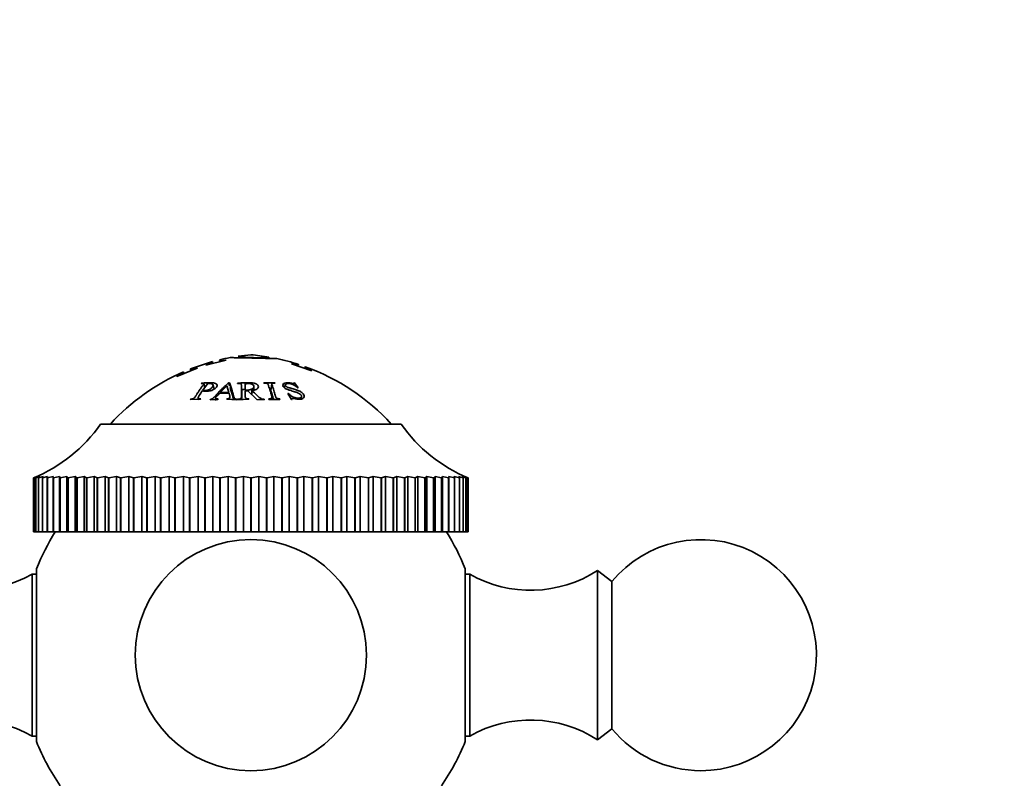
# Model space of a CAD drawing. Units: millimetres. Extents: x 0 to 1556, y 0 to 2013.
# Drawn here: x 740 to 804, y 1320 to 1369 of the extents above; entities that cross this region are included whole.
import ezdxf
from ezdxf import colors
from ezdxf.entities.mleader import LeaderData, LeaderLine
from ezdxf.math import Vec2, Vec3

# ---------------------------------------------------------------- set-up
doc = ezdxf.new("R2010")
doc.units = ezdxf.units.MM
doc.layers.add('DV1_Défaut', color=7, linetype='Continuous')
doc.layers.add('Défaut', color=7, linetype='Continuous')

# ---------------------------------------------------------------- blocks, each defined once
blk = doc.blocks.new('_DOT')
at = {"color": 0}
blk.add_line((0, 0), (-1, 0), dxfattribs=at)
at = {"color": 0, "const_width": 0.333}
blk.add_lwpolyline([(-0.1665, 0, 1), (0.1665, 0, 1)], format="xyb", close=True, dxfattribs=at)
blk = doc.blocks.new('SE')
at = {"layer": 'DV1_Défaut', "color": 7, "linetype": 'Continuous', "lineweight": 35}
for p, q in [((751.397, 1346.417), (752.833, 1346.896)), ((752.393, 1346.659), (753.717, 1346.984)), ((753.717, 1346.984), (753.717, 1346.996)), ((756.477, 1347.119), (756.489, 1347.19)), ((750.514, 1345.93), (751.838, 1346.478)), ((751.838, 1346.478), (751.838, 1346.489)), ((752.393, 1346.671), (752.393, 1346.659)), ((757.96, 1346.754), (757.96, 1346.742)), ((757.96, 1346.742), (759.284, 1346.296)), ((759.284, 1346.296), (759.284, 1346.307)), ((750.514, 1345.941), (750.514, 1345.93)), ((752.118, 1345.507), (752.097, 1345.481)), ((752.199, 1345.041), (752.501, 1345.458)), ((752.334, 1345.227), (752.262, 1345.463)), ((752.932, 1345.102), (752.863, 1345.382)), ((753.333, 1344.894), (753.77, 1345.314)), ((753.892, 1344.898), (753.333, 1344.894)), ((753.77, 1345.314), (753.892, 1344.898)), ((753.93, 1345.312), (753.9, 1345.528)), ((753.944, 1345.528), (753.9, 1345.528)), ((754.004, 1345.095), (753.961, 1345.095)), ((754.004, 1345.095), (753.987, 1345.22)), ((754.462, 1345.491), (754.462, 1345.466)), ((754.734, 1344.903), (754.708, 1345.329)), ((754.952, 1345.039), (754.952, 1345.456)), ((754.952, 1344.989), (755.131, 1344.994)), ((755.131, 1344.994), (755.715, 1344.446)), ((755.379, 1344.761), (755.381, 1345.016)), ((755.51, 1345.041), (755.515, 1345.267)), ((756.878, 1345.521), (756.158, 1345.521)), ((756.158, 1345.521), (756.167, 1345.496)), ((756.68, 1345.447), (756.622, 1345.017)), ((756.887, 1345.496), (756.878, 1345.521)), ((757.555, 1345.393), (757.51, 1345.191)), ((758.155, 1345.519), (758.113, 1345.52)), ((758.379, 1345.197), (758.155, 1345.519)), ((758.338, 1345.199), (758.379, 1345.197)), ((751.411, 1344.465), (751.391, 1344.431)), ((751.391, 1344.431), (752.047, 1344.453)), ((751.904, 1344.525), (751.944, 1344.414)), ((752.047, 1344.453), (752.067, 1344.487)), ((752.668, 1344.411), (753.185, 1344.447)), ((752.679, 1344.445), (752.668, 1344.411)), ((753.03, 1344.532), (753.066, 1344.382)), ((753.185, 1344.447), (753.196, 1344.48)), ((753.274, 1344.833), (753.908, 1344.838)), ((753.771, 1344.484), (753.761, 1344.451)), ((753.761, 1344.451), (754.406, 1344.411)), ((754.406, 1344.411), (754.417, 1344.445)), ((754.462, 1344.415), (755.198, 1344.453)), ((754.462, 1344.449), (754.462, 1344.415)), ((755.198, 1344.453), (755.198, 1344.487)), ((755.715, 1344.446), (756.176, 1344.415)), ((756.176, 1344.415), (756.176, 1344.449)), ((756.481, 1344.481), (756.49, 1344.447)), ((756.49, 1344.447), (757.21, 1344.447)), ((757.21, 1344.447), (757.201, 1344.481)), ((757.768, 1344.831), (757.727, 1344.829)), ((757.727, 1344.829), (757.95, 1344.439)), ((757.95, 1344.439), (757.991, 1344.441)), ((758.556, 1344.461), (758.609, 1344.618)), ((745.569, 1342.843), (765.069, 1342.843)), ((741.219, 1339.343), (741.428, 1339.428)), ((741.219, 1339.343), (741.219, 1335.843)), ((741.219, 1339.343), (741.219, 1339.343)), ((741.219, 1339.343), (741.219, 1335.843)), ((741.428, 1339.428), (741.255, 1339.343)), ((741.257, 1339.343), (741.255, 1339.343)), ((741.255, 1339.343), (741.255, 1335.843)), ((741.257, 1339.343), (741.5, 1339.428)), ((741.257, 1339.343), (741.257, 1335.843)), ((741.5, 1339.428), (741.363, 1339.343)), ((741.366, 1339.343), (741.363, 1339.343)), ((741.363, 1339.343), (741.363, 1335.843)), ((741.366, 1339.343), (741.642, 1339.428)), ((741.366, 1339.343), (741.366, 1335.843)), ((741.642, 1339.428), (741.541, 1339.343)), ((741.546, 1339.343), (741.541, 1339.343)), ((741.541, 1339.343), (741.541, 1335.843)), ((741.546, 1339.343), (741.854, 1339.428)), ((741.546, 1339.343), (741.546, 1335.843)), ((741.854, 1339.428), (741.79, 1339.343)), ((741.797, 1339.343), (741.79, 1339.343)), ((741.79, 1339.343), (741.79, 1335.843)), ((741.797, 1339.343), (742.134, 1339.428)), ((741.797, 1339.343), (741.797, 1335.843)), ((742.134, 1339.428), (742.108, 1339.343)), ((742.116, 1339.343), (742.108, 1339.343)), ((742.108, 1339.343), (742.108, 1335.843)), ((742.116, 1339.343), (742.481, 1339.428)), ((742.116, 1339.343), (742.116, 1335.843)), ((742.481, 1339.428), (742.481, 1335.843)), ((742.481, 1339.428), (742.493, 1339.343)), ((742.503, 1339.343), (742.493, 1339.343)), ((742.493, 1339.343), (742.493, 1335.843)), ((742.503, 1339.343), (742.894, 1339.428)), ((742.503, 1339.343), (742.503, 1335.843)), ((742.894, 1339.428), (742.894, 1335.843)), ((742.894, 1339.428), (742.944, 1339.343)), ((742.955, 1339.343), (742.944, 1339.343)), ((742.944, 1339.343), (742.944, 1335.843)), ((742.955, 1339.343), (743.371, 1339.428)), ((742.955, 1339.343), (742.955, 1335.843)), ((743.371, 1339.428), (743.371, 1335.843)), ((743.371, 1339.428), (743.457, 1339.343)), ((743.47, 1339.343), (743.457, 1339.343)), ((743.457, 1339.343), (743.457, 1335.843)), ((743.47, 1339.343), (743.908, 1339.428)), ((743.47, 1339.343), (743.47, 1335.843)), ((743.908, 1339.428), (743.908, 1335.843)), ((743.908, 1339.428), (744.031, 1339.343)), ((744.045, 1339.343), (744.031, 1339.343)), ((744.031, 1339.343), (744.031, 1335.843)), ((744.045, 1339.343), (744.503, 1339.428)), ((744.045, 1339.343), (744.045, 1335.843)), ((744.503, 1339.428), (744.503, 1335.843)), ((744.503, 1339.428), (744.663, 1339.343)), ((744.678, 1339.343), (744.663, 1339.343)), ((744.663, 1339.343), (744.663, 1335.843)), ((744.678, 1339.343), (745.153, 1339.428)), ((744.678, 1339.343), (744.678, 1335.843)), ((745.153, 1339.428), (745.153, 1335.843)), ((745.153, 1339.428), (745.349, 1339.343)), ((745.365, 1339.343), (745.349, 1339.343)), ((745.349, 1339.343), (745.349, 1335.843)), ((745.365, 1339.343), (745.855, 1339.428)), ((745.365, 1339.343), (745.365, 1335.843)), ((745.855, 1339.428), (745.855, 1335.843)), ((745.855, 1339.428), (746.086, 1339.343)), ((746.102, 1339.343), (746.086, 1339.343)), ((746.086, 1339.343), (746.086, 1335.843)), ((746.102, 1339.343), (746.606, 1339.428)), ((746.102, 1339.343), (746.102, 1335.843)), ((746.606, 1339.428), (746.606, 1335.843)), ((746.606, 1339.428), (746.869, 1339.343)), ((746.887, 1339.343), (746.869, 1339.343)), ((746.869, 1339.343), (746.869, 1335.843)), ((746.887, 1339.343), (747.401, 1339.428)), ((746.887, 1339.343), (746.887, 1335.843)), ((747.401, 1339.428), (747.401, 1335.843)), ((747.401, 1339.428), (747.696, 1339.343)), ((747.715, 1339.343), (747.696, 1339.343)), ((747.696, 1339.343), (747.696, 1335.843)), ((747.715, 1339.343), (748.236, 1339.428)), ((747.715, 1339.343), (747.715, 1335.843)), ((748.236, 1339.428), (748.236, 1335.843)), ((748.236, 1339.428), (748.562, 1339.343)), ((748.581, 1339.343), (748.562, 1339.343)), ((748.562, 1339.343), (748.562, 1335.843)), ((748.581, 1339.343), (749.107, 1339.428)), ((748.581, 1339.343), (748.581, 1335.843)), ((749.107, 1339.428), (749.107, 1335.843)), ((749.107, 1339.428), (749.462, 1339.343)), ((749.482, 1339.343), (749.462, 1339.343)), ((749.462, 1339.343), (749.462, 1335.843)), ((749.482, 1339.343), (750.01, 1339.428)), ((749.482, 1339.343), (749.482, 1335.843)), ((750.01, 1339.428), (750.01, 1335.843)), ((750.01, 1339.428), (750.392, 1339.343)), ((750.413, 1339.343), (750.392, 1339.343)), ((750.392, 1339.343), (750.392, 1335.843)), ((750.413, 1339.343), (750.94, 1339.428)), ((750.413, 1339.343), (750.413, 1335.843)), ((750.94, 1339.428), (750.94, 1335.843)), ((750.94, 1339.428), (751.347, 1339.343)), ((751.368, 1339.343), (751.347, 1339.343)), ((751.347, 1339.343), (751.347, 1335.843)), ((751.368, 1339.343), (751.892, 1339.428)), ((751.368, 1339.343), (751.368, 1335.843)), ((751.892, 1339.428), (751.892, 1335.843)), ((751.892, 1339.428), (752.322, 1339.343)), ((752.344, 1339.343), (752.322, 1339.343)), ((752.322, 1339.343), (752.322, 1335.843)), ((752.344, 1339.343), (752.862, 1339.428)), ((752.344, 1339.343), (752.344, 1335.843)), ((752.862, 1339.428), (752.862, 1335.843)), ((752.862, 1339.428), (753.312, 1339.343)), ((753.335, 1339.343), (753.312, 1339.343)), ((753.312, 1339.343), (753.312, 1335.843)), ((753.335, 1339.343), (753.844, 1339.428)), ((753.335, 1339.343), (753.335, 1335.843)), ((753.844, 1339.428), (753.844, 1335.843)), ((753.844, 1339.428), (754.313, 1339.343)), ((754.336, 1339.343), (754.313, 1339.343)), ((754.313, 1339.343), (754.313, 1335.843)), ((754.336, 1339.343), (754.834, 1339.428)), ((754.336, 1339.343), (754.336, 1335.843)), ((754.834, 1339.428), (754.834, 1335.843)), ((754.834, 1339.428), (755.319, 1339.343)), ((755.341, 1339.343), (755.319, 1339.343)), ((755.319, 1339.343), (755.319, 1335.843)), ((755.341, 1339.343), (755.826, 1339.428)), ((755.341, 1339.343), (755.341, 1335.843)), ((755.826, 1339.428), (755.826, 1335.843)), ((755.826, 1339.428), (756.325, 1339.343)), ((756.347, 1339.343), (756.325, 1339.343)), ((756.325, 1339.343), (756.325, 1335.843)), ((756.347, 1339.343), (756.816, 1339.428)), ((756.347, 1339.343), (756.347, 1335.843)), ((756.816, 1339.428), (756.816, 1335.843)), ((756.816, 1339.428), (757.326, 1339.343)), ((757.348, 1339.343), (757.326, 1339.343)), ((757.326, 1339.343), (757.326, 1335.843)), ((757.348, 1339.343), (757.798, 1339.428)), ((757.348, 1339.343), (757.348, 1335.843)), ((757.798, 1339.428), (757.798, 1335.843)), ((757.798, 1339.428), (758.316, 1339.343)), ((758.338, 1339.343), (758.316, 1339.343)), ((758.316, 1339.343), (758.316, 1335.843)), ((758.338, 1339.343), (758.767, 1339.428)), ((758.338, 1339.343), (758.338, 1335.843)), ((758.767, 1339.428), (758.767, 1335.843)), ((758.767, 1339.428), (759.292, 1339.343)), ((759.313, 1339.343), (759.292, 1339.343)), ((759.292, 1339.343), (759.292, 1335.843)), ((759.313, 1339.343), (759.719, 1339.428)), ((759.313, 1339.343), (759.313, 1335.843)), ((759.719, 1339.428), (759.719, 1335.843)), ((759.719, 1339.428), (760.247, 1339.343)), ((760.267, 1339.343), (760.247, 1339.343)), ((760.247, 1339.343), (760.247, 1335.843)), ((760.267, 1339.343), (760.649, 1339.428)), ((760.267, 1339.343), (760.267, 1335.843)), ((760.649, 1339.428), (760.649, 1335.843)), ((760.649, 1339.428), (761.176, 1339.343)), ((761.197, 1339.343), (761.176, 1339.343)), ((761.176, 1339.343), (761.176, 1335.843)), ((761.197, 1339.343), (761.551, 1339.428)), ((761.197, 1339.343), (761.197, 1335.843)), ((761.551, 1339.428), (761.551, 1335.843)), ((761.551, 1339.428), (762.076, 1339.343)), ((762.096, 1339.343), (762.076, 1339.343)), ((762.076, 1339.343), (762.076, 1335.843)), ((762.096, 1339.343), (762.421, 1339.428)), ((762.096, 1339.343), (762.096, 1335.843)), ((762.421, 1339.428), (762.421, 1335.843)), ((762.421, 1339.428), (762.942, 1339.343)), ((762.961, 1339.343), (762.942, 1339.343)), ((762.942, 1339.343), (762.942, 1335.843)), ((762.961, 1339.343), (763.256, 1339.428)), ((762.961, 1339.343), (762.961, 1335.843)), ((763.256, 1339.428), (763.256, 1335.843)), ((763.256, 1339.428), (763.769, 1339.343)), ((763.787, 1339.343), (763.769, 1339.343)), ((763.769, 1339.343), (763.769, 1335.843)), ((763.787, 1339.343), (764.049, 1339.428)), ((763.787, 1339.343), (763.787, 1335.843)), ((764.049, 1339.428), (764.049, 1335.843)), ((764.049, 1339.428), (764.553, 1339.343)), ((764.57, 1339.343), (764.553, 1339.343)), ((764.553, 1339.343), (764.553, 1335.843)), ((764.57, 1339.343), (764.799, 1339.428)), ((764.57, 1339.343), (764.57, 1335.843)), ((764.799, 1339.428), (764.799, 1335.843)), ((764.799, 1339.428), (765.289, 1339.343)), ((765.305, 1339.343), (765.289, 1339.343)), ((765.289, 1339.343), (765.289, 1335.843)), ((765.305, 1339.343), (765.5, 1339.428)), ((765.305, 1339.343), (765.305, 1335.843)), ((765.5, 1339.428), (765.5, 1335.843)), ((765.5, 1339.428), (765.975, 1339.343)), ((765.99, 1339.343), (765.975, 1339.343)), ((765.975, 1339.343), (765.975, 1335.843)), ((765.99, 1339.343), (766.149, 1339.428)), ((765.99, 1339.343), (765.99, 1335.843)), ((766.149, 1339.428), (766.149, 1335.843)), ((766.149, 1339.428), (766.607, 1339.343)), ((766.62, 1339.343), (766.607, 1339.343)), ((766.607, 1339.343), (766.607, 1335.843)), ((766.62, 1339.343), (766.743, 1339.428)), ((766.62, 1339.343), (766.62, 1335.843)), ((766.743, 1339.428), (766.743, 1335.843)), ((766.743, 1339.428), (767.181, 1339.343)), ((767.193, 1339.343), (767.181, 1339.343)), ((767.181, 1339.343), (767.181, 1335.843)), ((767.193, 1339.343), (767.279, 1339.428)), ((767.193, 1339.343), (767.193, 1335.843)), ((767.279, 1339.428), (767.279, 1335.843)), ((767.279, 1339.428), (767.694, 1339.343)), ((767.705, 1339.343), (767.694, 1339.343)), ((767.694, 1339.343), (767.694, 1335.843)), ((767.705, 1339.343), (767.754, 1339.428)), ((767.705, 1339.343), (767.705, 1335.843)), ((767.754, 1339.428), (767.754, 1335.843)), ((767.754, 1339.428), (768.145, 1339.343)), ((768.154, 1339.343), (768.145, 1339.343)), ((768.145, 1339.343), (768.145, 1335.843)), ((768.154, 1339.343), (768.165, 1339.428)), ((768.154, 1339.343), (768.154, 1335.843)), ((768.165, 1339.428), (768.165, 1335.843)), ((768.165, 1339.428), (768.53, 1339.343)), ((768.538, 1339.343), (768.511, 1339.428)), ((768.511, 1339.428), (768.848, 1339.343)), ((768.538, 1339.343), (768.53, 1339.343)), ((768.53, 1339.343), (768.53, 1335.843)), ((768.538, 1339.343), (768.538, 1335.843)), ((768.854, 1339.343), (768.79, 1339.428)), ((768.79, 1339.428), (769.097, 1339.343)), ((768.854, 1339.343), (768.848, 1339.343)), ((768.848, 1339.343), (768.848, 1335.843)), ((768.854, 1339.343), (768.854, 1335.843)), ((769.102, 1339.343), (769, 1339.428)), ((769, 1339.428), (769.276, 1339.343)), ((769.102, 1339.343), (769.097, 1339.343)), ((769.097, 1339.343), (769.097, 1335.843)), ((769.102, 1339.343), (769.102, 1335.843)), ((769.279, 1339.343), (769.141, 1339.428)), ((769.141, 1339.428), (769.383, 1339.343)), ((769.385, 1339.343), (769.211, 1339.428)), ((769.211, 1339.428), (769.419, 1339.343)), ((769.279, 1339.343), (769.276, 1339.343)), ((769.276, 1339.343), (769.276, 1335.843)), ((769.279, 1339.343), (769.279, 1335.843)), ((769.385, 1339.343), (769.383, 1339.343)), ((769.383, 1339.343), (769.383, 1335.843)), ((769.385, 1339.343), (769.385, 1335.843)), ((769.419, 1339.343), (769.419, 1335.843)), ((741.219, 1335.843), (741.219, 1335.843)), ((741.219, 1335.843), (741.255, 1335.843)), ((741.257, 1335.843), (741.255, 1335.843)), ((741.257, 1335.843), (741.363, 1335.843)), ((741.366, 1335.843), (741.363, 1335.843)), ((741.366, 1335.843), (741.541, 1335.843)), ((741.546, 1335.843), (741.541, 1335.843)), ((741.546, 1335.843), (741.79, 1335.843)), ((741.797, 1335.843), (741.79, 1335.843)), ((741.797, 1335.843), (742.108, 1335.843)), ((742.116, 1335.843), (742.108, 1335.843)), ((742.116, 1335.843), (742.481, 1335.843)), ((742.481, 1335.843), (742.493, 1335.843)), ((742.503, 1335.843), (742.493, 1335.843)), ((742.503, 1335.843), (742.894, 1335.843)), ((742.894, 1335.843), (742.944, 1335.843)), ((742.955, 1335.843), (742.944, 1335.843)), ((742.955, 1335.843), (743.371, 1335.843)), ((743.371, 1335.843), (743.457, 1335.843)), ((743.47, 1335.843), (743.457, 1335.843)), ((743.47, 1335.843), (743.908, 1335.843)), ((743.908, 1335.843), (744.031, 1335.843)), ((744.045, 1335.843), (744.031, 1335.843)), ((744.045, 1335.843), (744.503, 1335.843)), ((744.503, 1335.843), (744.663, 1335.843)), ((744.678, 1335.843), (744.663, 1335.843)), ((744.678, 1335.843), (745.153, 1335.843)), ((745.153, 1335.843), (745.349, 1335.843)), ((745.365, 1335.843), (745.349, 1335.843)), ((745.365, 1335.843), (745.855, 1335.843)), ((745.855, 1335.843), (746.086, 1335.843)), ((746.102, 1335.843), (746.086, 1335.843)), ((746.102, 1335.843), (746.606, 1335.843)), ((746.606, 1335.843), (746.869, 1335.843)), ((746.887, 1335.843), (746.869, 1335.843)), ((746.887, 1335.843), (747.401, 1335.843)), ((747.401, 1335.843), (747.696, 1335.843)), ((747.715, 1335.843), (747.696, 1335.843)), ((747.715, 1335.843), (748.236, 1335.843)), ((748.236, 1335.843), (748.562, 1335.843)), ((748.581, 1335.843), (748.562, 1335.843)), ((748.581, 1335.843), (749.107, 1335.843)), ((749.107, 1335.843), (749.462, 1335.843)), ((749.482, 1335.843), (749.462, 1335.843)), ((749.482, 1335.843), (750.01, 1335.843)), ((750.01, 1335.843), (750.392, 1335.843)), ((750.413, 1335.843), (750.392, 1335.843)), ((750.413, 1335.843), (750.94, 1335.843)), ((750.94, 1335.843), (751.347, 1335.843)), ((751.368, 1335.843), (751.347, 1335.843)), ((751.368, 1335.843), (751.892, 1335.843)), ((751.892, 1335.843), (752.322, 1335.843)), ((752.344, 1335.843), (752.322, 1335.843)), ((752.344, 1335.843), (752.862, 1335.843)), ((752.862, 1335.843), (753.312, 1335.843)), ((753.335, 1335.843), (753.312, 1335.843)), ((753.335, 1335.843), (753.844, 1335.843)), ((753.844, 1335.843), (754.313, 1335.843)), ((754.336, 1335.843), (754.313, 1335.843)), ((754.336, 1335.843), (754.834, 1335.843)), ((754.834, 1335.843), (755.319, 1335.843)), ((755.341, 1335.843), (755.319, 1335.843)), ((755.341, 1335.843), (755.826, 1335.843)), ((755.826, 1335.843), (756.325, 1335.843)), ((756.347, 1335.843), (756.325, 1335.843)), ((756.347, 1335.843), (756.816, 1335.843)), ((756.816, 1335.843), (757.326, 1335.843)), ((757.348, 1335.843), (757.326, 1335.843)), ((757.348, 1335.843), (757.798, 1335.843)), ((757.798, 1335.843), (758.316, 1335.843)), ((758.338, 1335.843), (758.316, 1335.843)), ((758.338, 1335.843), (758.767, 1335.843)), ((758.767, 1335.843), (759.292, 1335.843)), ((759.313, 1335.843), (759.292, 1335.843)), ((759.313, 1335.843), (759.719, 1335.843)), ((759.719, 1335.843), (760.247, 1335.843)), ((760.267, 1335.843), (760.247, 1335.843)), ((760.267, 1335.843), (760.649, 1335.843)), ((760.649, 1335.843), (761.176, 1335.843)), ((761.197, 1335.843), (761.176, 1335.843)), ((761.197, 1335.843), (761.551, 1335.843)), ((761.551, 1335.843), (762.076, 1335.843)), ((762.096, 1335.843), (762.076, 1335.843)), ((762.096, 1335.843), (762.421, 1335.843)), ((762.421, 1335.843), (762.942, 1335.843)), ((762.961, 1335.843), (762.942, 1335.843)), ((762.961, 1335.843), (763.256, 1335.843)), ((763.256, 1335.843), (763.769, 1335.843)), ((763.787, 1335.843), (763.769, 1335.843)), ((763.787, 1335.843), (764.049, 1335.843)), ((764.049, 1335.843), (764.553, 1335.843)), ((764.57, 1335.843), (764.553, 1335.843)), ((764.57, 1335.843), (764.799, 1335.843)), ((764.799, 1335.843), (765.289, 1335.843)), ((765.305, 1335.843), (765.289, 1335.843)), ((765.305, 1335.843), (765.5, 1335.843)), ((765.5, 1335.843), (765.975, 1335.843)), ((765.99, 1335.843), (765.975, 1335.843)), ((765.99, 1335.843), (766.149, 1335.843)), ((766.149, 1335.843), (766.607, 1335.843)), ((766.62, 1335.843), (766.607, 1335.843)), ((766.62, 1335.843), (766.743, 1335.843)), ((766.743, 1335.843), (767.181, 1335.843)), ((767.193, 1335.843), (767.181, 1335.843)), ((767.193, 1335.843), (767.279, 1335.843)), ((767.279, 1335.843), (767.694, 1335.843)), ((767.705, 1335.843), (767.694, 1335.843)), ((767.705, 1335.843), (767.754, 1335.843)), ((767.754, 1335.843), (768.145, 1335.843)), ((768.154, 1335.843), (768.145, 1335.843)), ((768.154, 1335.843), (768.165, 1335.843)), ((768.165, 1335.843), (768.53, 1335.843)), ((768.538, 1335.843), (768.53, 1335.843)), ((768.538, 1335.843), (768.848, 1335.843)), ((768.854, 1335.843), (768.848, 1335.843)), ((768.854, 1335.843), (769.097, 1335.843)), ((769.102, 1335.843), (769.097, 1335.843)), ((769.102, 1335.843), (769.276, 1335.843)), ((769.279, 1335.843), (769.276, 1335.843)), ((769.279, 1335.843), (769.383, 1335.843)), ((769.385, 1335.843), (769.383, 1335.843)), ((769.385, 1335.843), (769.419, 1335.843)), ((741.404, 1322.243), (741.404, 1333.443)), ((769.235, 1333.443), (769.235, 1322.243)), ((741.119, 1322.593), (741.119, 1333.092)), ((741.404, 1333.092), (741.119, 1333.092)), ((769.519, 1333.092), (769.235, 1333.092)), ((769.519, 1322.593), (769.519, 1333.092)), ((777.819, 1322.343), (777.819, 1333.343)), ((778.739, 1332.622), (777.819, 1333.343)), ((778.739, 1323.063), (778.739, 1332.622)), ((741.119, 1322.593), (741.404, 1322.593)), ((769.235, 1322.593), (769.519, 1322.593)), ((777.819, 1322.343), (778.739, 1323.063))]:
    blk.add_line(p, q, dxfattribs=at)
blk.add_circle((755.319, 1327.843), 7.5, dxfattribs=at)
for centre, radius, start, end in [((756.54, 1333.396), 14, 100.5132, 103.48709), ((755.709, 1354.642), 7.493, 260.73967, 275.97725), ((756.54, 1333.396), 14, 95.00445, 98.35617), ((754.098, 1333.396), 14, 80.16892, 84.99555), ((754.098, 1333.396), 14, 72.08387, 78.01591), ((756.54, 1333.396), 14, 113.49785, 137.56453), ((754.098, 1333.396), 14, 42.43547, 70.17236), ((737.375, 1348.574), 10, 292.60118, 325.03025), ((773.264, 1348.574), 10, 214.96975, 247.3901), ((755.319, 1327.843), 15, 147.76905, 158.07866), ((755.319, 1327.843), 15, 21.92134, 32.23095), ((784.519, 1327.843), 7.5, 270, 140.40993), ((737.175, 1340.053), 8, 237.008, 299.53651), ((773.463, 1340.053), 8, 240.46349, 302.992), ((737.175, 1315.633), 8, 60.46349, 122.992), ((773.463, 1315.633), 8, 57.008, 119.53651), ((784.519, 1327.843), 7.5, 219.59007, 270), ((755.319, 1327.843), 15, 201.92134, 214.46454), ((755.319, 1327.843), 15, 325.53546, 338.07866)]:
    blk.add_arc(centre, radius, start, end, dxfattribs=at)
for points, knots in [([(752.833, 1346.896), (752.833, 1346.895), (752.834, 1346.891), (752.834, 1346.881), (752.833, 1346.877), (752.833, 1346.869), (752.833, 1346.866), (752.833, 1346.862), (752.833, 1346.86), (752.833, 1346.857), (752.833, 1346.856), (752.833, 1346.844), (752.831, 1346.834), (752.815, 1346.818), (752.808, 1346.813), (752.789, 1346.801), (752.782, 1346.798), (752.742, 1346.781), (752.717, 1346.772), (752.674, 1346.757), (752.658, 1346.752), (752.633, 1346.744), (752.625, 1346.741), (752.607, 1346.735), (752.589, 1346.73), (752.58, 1346.727), (752.515, 1346.708), (752.393, 1346.671)], [0, 0, 0, 0, 0.25, 0.25, 0.375, 0.375, 0.4375, 0.4375, 0.46875, 0.46875, 0.5, 0.5, 0.625, 0.625, 0.6875, 0.6875, 0.75, 0.75, 0.8125, 0.8125, 0.84375, 0.84375, 0.859375, 0.859375, 0.875, 0.875, 1, 1, 1, 1]), ([(753.717, 1346.996), (753.684, 1346.99), (753.65, 1346.984), (753.6, 1346.974), (753.583, 1346.971), (753.549, 1346.965), (753.526, 1346.96), (753.492, 1346.954), (753.453, 1346.948), (753.38, 1346.937), (753.345, 1346.933), (753.305, 1346.931), (753.285, 1346.935), (753.276, 1346.952), (753.275, 1346.957), (753.275, 1346.963), (753.276, 1346.964), (753.276, 1346.966), (753.276, 1346.966), (753.276, 1346.967)], [0, 0, 0, 0, 0.1286725, 0.1286725, 0.1930088, 0.1930088, 0.257345, 0.257345, 0.3860175, 0.3860175, 0.51469, 0.51469, 0.7720351, 0.7720351, 0.9007076, 0.9007076, 0.9650438, 0.9650438, 1, 1, 1, 1]), ([(754.508, 1347.148), (754.506, 1347.148), (754.503, 1347.148), (754.481, 1347.148), (754.468, 1347.148), (754.231, 1347.152), (754.116, 1347.155), (754.024, 1347.158), (754.006, 1347.159), (753.991, 1347.159), (753.987, 1347.16), (753.984, 1347.16), (753.983, 1347.16), (753.982, 1347.16), (753.982, 1347.16), (753.981, 1347.16), (753.982, 1347.16), (753.983, 1347.16), (753.984, 1347.16), (753.992, 1347.159), (754.002, 1347.158), (754.069, 1347.155), (754.165, 1347.152), (754.44, 1347.147), (754.473, 1347.146), (754.561, 1347.144), (754.607, 1347.144), (754.744, 1347.141), (754.839, 1347.139), (755.025, 1347.136), (755.118, 1347.134), (755.251, 1347.132), (755.294, 1347.131), (755.379, 1347.129), (755.413, 1347.129), (755.558, 1347.126), (755.656, 1347.123), (755.802, 1347.12), (755.851, 1347.118), (755.924, 1347.116), (755.948, 1347.116), (755.985, 1347.115), (755.997, 1347.114), (756.021, 1347.114), (756.041, 1347.113), (756.075, 1347.112), (756.135, 1347.111), (756.265, 1347.108), (756.314, 1347.106), (756.396, 1347.104), (756.424, 1347.104), (756.483, 1347.102), (756.52, 1347.101), (756.638, 1347.098), (756.711, 1347.096), (756.794, 1347.094), (756.817, 1347.093), (756.847, 1347.093), (756.856, 1347.092), (756.873, 1347.092), (756.883, 1347.092), (756.902, 1347.091), (756.927, 1347.091), (756.966, 1347.091), (756.978, 1347.091), (756.998, 1347.09), (757.006, 1347.09), (757.008, 1347.09), (757.008, 1347.09), (757.008, 1347.09)], [0, 0, 0, 0, 0.001447, 0.001447, 0.01374, 0.01374, 0.112084, 0.112084, 0.161257, 0.161257, 0.185843, 0.185843, 0.198136, 0.198136, 0.210429, 0.210429, 0.235015, 0.235015, 0.259602, 0.259602, 0.308774, 0.308774, 0.407119, 0.407119, 0.431705, 0.431705, 0.456291, 0.456291, 0.505463, 0.505463, 0.554636, 0.554636, 0.579222, 0.579222, 0.603808, 0.603808, 0.65298, 0.65298, 0.677567, 0.677567, 0.68986, 0.68986, 0.696006, 0.696006, 0.702153, 0.702153, 0.751325, 0.751325, 0.775911, 0.775911, 0.788204, 0.788204, 0.800497, 0.800497, 0.84967, 0.84967, 0.874256, 0.874256, 0.886549, 0.886549, 0.898842, 0.898842, 0.948014, 0.948014, 0.972601, 0.972601, 0.997187, 0.997187, 1, 1, 1, 1]), ([(750.957, 1346.234), (750.957, 1346.234), (750.957, 1346.234), (750.957, 1346.233), (750.957, 1346.233), (750.957, 1346.23), (750.957, 1346.228), (750.957, 1346.219), (750.957, 1346.21), (750.957, 1346.196), (750.956, 1346.193), (750.955, 1346.188), (750.955, 1346.185), (750.951, 1346.177), (750.948, 1346.171), (750.931, 1346.152), (750.913, 1346.138), (750.872, 1346.115), (750.84, 1346.098), (750.781, 1346.068), (750.748, 1346.051), (750.7, 1346.029), (750.704, 1346.031), (750.696, 1346.027), (750.692, 1346.025), (750.676, 1346.017), (750.662, 1346.011), (750.614, 1345.988), (750.569, 1345.968), (750.514, 1345.941)], [0, 0, 0, 0, 0.0592799, 0.0592799, 0.1219946, 0.1219946, 0.2474239, 0.2474239, 0.4982826, 0.4982826, 0.52964, 0.52964, 0.5609973, 0.5609973, 0.623712, 0.623712, 0.7491413, 0.7491413, 0.811856, 0.811856, 0.8745707, 0.8745707, 0.8902493, 0.8902493, 0.905928, 0.905928, 0.9372853, 0.9372853, 1, 1, 1, 1]), ([(751.838, 1346.489), (751.783, 1346.469), (751.739, 1346.454), (751.69, 1346.436), (751.677, 1346.432), (751.662, 1346.426), (751.658, 1346.425), (751.65, 1346.422), (751.655, 1346.423), (751.607, 1346.407), (751.573, 1346.396), (751.514, 1346.377), (751.484, 1346.368), (751.45, 1346.358), (751.436, 1346.356), (751.419, 1346.355), (751.415, 1346.356), (751.407, 1346.357), (751.404, 1346.359), (751.397, 1346.366), (751.396, 1346.372), (751.404, 1346.403), (751.397, 1346.415), (751.397, 1346.417)], [0, 0, 0, 0, 0.0625, 0.0625, 0.09375, 0.09375, 0.109375, 0.109375, 0.125, 0.125, 0.1875, 0.1875, 0.25, 0.25, 0.3125, 0.3125, 0.34375, 0.34375, 0.375, 0.375, 0.5, 0.5, 1, 1, 1, 1]), ([(758.4, 1346.718), (758.401, 1346.718), (758.401, 1346.717), (758.401, 1346.713), (758.401, 1346.708), (758.401, 1346.697), (758.402, 1346.693), (758.401, 1346.685), (758.401, 1346.682), (758.401, 1346.677), (758.401, 1346.675), (758.4, 1346.667), (758.399, 1346.663), (758.396, 1346.659), (758.394, 1346.658), (758.391, 1346.656), (758.391, 1346.656), (758.377, 1346.65), (758.346, 1346.653), (758.283, 1346.666), (758.258, 1346.672), (758.203, 1346.686), (758.164, 1346.696), (758.083, 1346.719), (758.024, 1346.736), (757.96, 1346.754)], [0, 0, 0, 0, 0.130483, 0.130483, 0.347862, 0.347862, 0.456552, 0.456552, 0.510897, 0.510897, 0.565242, 0.565242, 0.619586, 0.619586, 0.646759, 0.646759, 0.673931, 0.673931, 0.782621, 0.782621, 0.836966, 0.836966, 0.89131, 0.89131, 1, 1, 1, 1]), ([(759.284, 1346.307), (759.152, 1346.36), (759.114, 1346.374), (759.102, 1346.379), (759.097, 1346.381), (759.08, 1346.387), (759.07, 1346.392), (759.039, 1346.404), (759.02, 1346.412), (758.968, 1346.434), (758.939, 1346.447), (758.87, 1346.481), (758.851, 1346.498), (758.838, 1346.525), (758.84, 1346.536), (758.84, 1346.553), (758.841, 1346.559), (758.842, 1346.566), (758.842, 1346.568), (758.842, 1346.568)], [0, 0, 0, 0, 0.013018, 0.013018, 0.026036, 0.026036, 0.052071, 0.052071, 0.104143, 0.104143, 0.208285, 0.208285, 0.41657, 0.41657, 0.624855, 0.624855, 0.83314, 0.83314, 1, 1, 1, 1]), ([(755.381, 1345.016), (755.497, 1345.032), (755.59, 1345.056), (755.693, 1345.103), (755.721, 1345.121), (755.765, 1345.161), (755.78, 1345.18), (755.816, 1345.261), (755.811, 1345.309), (755.76, 1345.383), (755.736, 1345.405), (755.691, 1345.435), (755.675, 1345.444), (755.648, 1345.457), (755.638, 1345.462), (755.619, 1345.47), (755.604, 1345.476), (755.428, 1345.539), (755.061, 1345.543), (754.462, 1345.491)], [0, 0, 0, 0, 0.125, 0.125, 0.1875, 0.1875, 0.25, 0.25, 0.375, 0.375, 0.4375, 0.4375, 0.46875, 0.46875, 0.484375, 0.484375, 0.5, 0.5, 1, 1, 1, 1]), ([(752.097, 1345.481), (752.127, 1345.483), (752.152, 1345.485), (752.181, 1345.485), (752.189, 1345.486), (752.203, 1345.485), (752.204, 1345.486), (752.233, 1345.482), (752.247, 1345.477), (752.26, 1345.467), (752.262, 1345.463), (752.265, 1345.454), (752.264, 1345.446), (752.261, 1345.434), (752.252, 1345.417), (752.229, 1345.383), (752.22, 1345.37), (752.204, 1345.347), (752.198, 1345.339), (752.186, 1345.323), (752.177, 1345.31), (752.139, 1345.259), (752.105, 1345.212), (752.036, 1345.114), (751.999, 1345.06), (751.933, 1344.963), (751.9, 1344.912), (751.85, 1344.835), (751.833, 1344.808), (751.807, 1344.768), (751.799, 1344.755), (751.786, 1344.734), (751.782, 1344.728), (751.773, 1344.714), (751.771, 1344.711), (751.738, 1344.658), (751.716, 1344.624), (751.688, 1344.583), (751.679, 1344.572), (751.667, 1344.557), (751.664, 1344.553), (751.657, 1344.545), (751.657, 1344.546), (751.636, 1344.525), (751.619, 1344.514), (751.59, 1344.499), (751.58, 1344.495), (751.558, 1344.486), (751.539, 1344.481), (751.515, 1344.475), (751.474, 1344.47), (751.411, 1344.465)], [0, 0, 0, 0, 0.03125, 0.03125, 0.046875, 0.046875, 0.0625, 0.0625, 0.09375, 0.09375, 0.109375, 0.109375, 0.125, 0.125, 0.1875, 0.1875, 0.21875, 0.21875, 0.234375, 0.234375, 0.25, 0.25, 0.375, 0.375, 0.5, 0.5, 0.625, 0.625, 0.6875, 0.6875, 0.71875, 0.71875, 0.734375, 0.734375, 0.75, 0.75, 0.8125, 0.8125, 0.84375, 0.84375, 0.859375, 0.859375, 0.875, 0.875, 0.90625, 0.90625, 0.921875, 0.921875, 0.9375, 0.9375, 1, 1, 1, 1]), ([(752.067, 1344.487), (752.037, 1344.488), (752.012, 1344.488), (751.984, 1344.49), (751.976, 1344.49), (751.963, 1344.491), (751.965, 1344.491), (751.936, 1344.497), (751.922, 1344.504), (751.904, 1344.52), (751.9, 1344.536), (751.902, 1344.554), (751.908, 1344.574), (751.927, 1344.612), (751.935, 1344.627), (751.953, 1344.659), (751.967, 1344.683), (752.041, 1344.802), (752.106, 1344.902), (752.169, 1344.996)], [0, 0, 0, 0, 0.0625, 0.0625, 0.09375, 0.09375, 0.125, 0.125, 0.1875, 0.1875, 0.25, 0.25, 0.375, 0.375, 0.4375, 0.4375, 0.5, 0.5, 1, 1, 1, 1]), ([(752.169, 1344.996), (752.287, 1344.977), (752.401, 1344.971), (752.556, 1344.98), (752.605, 1344.985), (752.674, 1344.999), (752.697, 1345.004), (752.74, 1345.016), (752.755, 1345.02), (752.889, 1345.068), (752.971, 1345.117), (753.105, 1345.253), (753.134, 1345.31), (753.12, 1345.417), (753.083, 1345.457), (752.982, 1345.497), (752.941, 1345.508), (752.869, 1345.519), (752.843, 1345.522), (752.801, 1345.525), (752.786, 1345.526), (752.757, 1345.527), (752.736, 1345.528), (752.556, 1345.531), (752.352, 1345.524), (752.118, 1345.507)], [0, 0, 0, 0, 0.125, 0.125, 0.1875, 0.1875, 0.21875, 0.21875, 0.25, 0.25, 0.375, 0.375, 0.5, 0.5, 0.625, 0.625, 0.6875, 0.6875, 0.71875, 0.71875, 0.734375, 0.734375, 0.75, 0.75, 1, 1, 1, 1]), ([(752.501, 1345.458), (752.663, 1345.482), (752.767, 1345.475), (752.851, 1345.416), (752.866, 1345.391), (752.865, 1345.328), (752.846, 1345.285), (752.794, 1345.209), (752.765, 1345.178), (752.667, 1345.107), (752.612, 1345.078), (752.491, 1345.037), (752.434, 1345.027), (752.307, 1345.027), (752.256, 1345.034), (752.199, 1345.041)], [0, 0, 0, 0, 0.25, 0.25, 0.375, 0.375, 0.5, 0.5, 0.625, 0.625, 0.75, 0.75, 0.875, 0.875, 1, 1, 1, 1]), ([(753.9, 1345.528), (753.806, 1345.45), (753.71, 1345.366), (753.565, 1345.233), (753.516, 1345.188), (753.419, 1345.094), (753.366, 1345.043), (753.274, 1344.95), (753.228, 1344.903), (753.159, 1344.83), (753.136, 1344.805), (753.101, 1344.767), (753.089, 1344.755), (753.066, 1344.729), (753.059, 1344.722), (753.01, 1344.668), (752.982, 1344.637), (752.946, 1344.599), (752.935, 1344.588), (752.92, 1344.573), (752.916, 1344.568), (752.907, 1344.56), (752.909, 1344.561), (752.822, 1344.481), (752.802, 1344.472), (752.679, 1344.445)], [0, 0, 0, 0, 0.25, 0.25, 0.375, 0.375, 0.5, 0.5, 0.625, 0.625, 0.6875, 0.6875, 0.71875, 0.71875, 0.75, 0.75, 0.8125, 0.8125, 0.84375, 0.84375, 0.859375, 0.859375, 0.875, 0.875, 1, 1, 1, 1]), ([(754.417, 1344.445), (754.372, 1344.451), (754.335, 1344.463), (754.291, 1344.488), (754.278, 1344.498), (754.261, 1344.514), (754.256, 1344.52), (754.247, 1344.532), (754.241, 1344.542), (754.232, 1344.559), (754.224, 1344.578), (754.211, 1344.616), (754.207, 1344.63), (754.197, 1344.662), (754.191, 1344.684), (754.175, 1344.749), (754.161, 1344.8), (754.135, 1344.899), (754.123, 1344.941), (754.051, 1345.197), (753.996, 1345.374), (753.944, 1345.528)], [0, 0, 0, 0, 0.0625, 0.0625, 0.09375, 0.09375, 0.109375, 0.109375, 0.125, 0.125, 0.1875, 0.1875, 0.21875, 0.21875, 0.25, 0.25, 0.375, 0.375, 0.5, 0.5, 1, 1, 1, 1]), ([(754.201, 1344.425), (754.2, 1344.43), (754.186, 1344.482), (754.146, 1344.63), (754.082, 1344.852), (754.029, 1345.016), (754.004, 1345.095)], [0, 0, 0, 0, 0.021425, 0.214593, 0.621647, 1, 1, 1, 1]), ([(754.462, 1345.466), (754.495, 1345.469), (754.523, 1345.471), (754.557, 1345.472), (754.566, 1345.472), (754.583, 1345.472), (754.583, 1345.473), (754.621, 1345.47), (754.642, 1345.465), (754.666, 1345.455), (754.672, 1345.452), (754.684, 1345.443), (754.69, 1345.435), (754.697, 1345.423), (754.701, 1345.406), (754.705, 1345.372), (754.706, 1345.359), (754.707, 1345.336), (754.708, 1345.328), (754.708, 1345.312), (754.708, 1345.299), (754.708, 1345.248), (754.708, 1345.201), (754.708, 1345.103), (754.708, 1345.049), (754.708, 1344.952), (754.708, 1344.902), (754.708, 1344.824), (754.708, 1344.798), (754.708, 1344.758), (754.708, 1344.744), (754.708, 1344.724), (754.708, 1344.717), (754.708, 1344.703), (754.708, 1344.7), (754.708, 1344.648), (754.706, 1344.614), (754.702, 1344.574), (754.7, 1344.562), (754.696, 1344.547), (754.694, 1344.543), (754.692, 1344.535), (754.692, 1344.535), (754.681, 1344.514), (754.669, 1344.502), (754.646, 1344.487), (754.638, 1344.482), (754.618, 1344.474), (754.601, 1344.468), (754.577, 1344.461), (754.532, 1344.455), (754.462, 1344.449)], [0, 0, 0, 0, 0.03125, 0.03125, 0.046875, 0.046875, 0.0625, 0.0625, 0.09375, 0.09375, 0.109375, 0.109375, 0.125, 0.125, 0.1875, 0.1875, 0.21875, 0.21875, 0.234375, 0.234375, 0.25, 0.25, 0.375, 0.375, 0.5, 0.5, 0.625, 0.625, 0.6875, 0.6875, 0.71875, 0.71875, 0.734375, 0.734375, 0.75, 0.75, 0.8125, 0.8125, 0.84375, 0.84375, 0.859375, 0.859375, 0.875, 0.875, 0.90625, 0.90625, 0.921875, 0.921875, 0.9375, 0.9375, 1, 1, 1, 1]), ([(754.733, 1344.903), (754.733, 1344.892), (754.735, 1344.836), (754.733, 1344.731), (754.734, 1344.588), (754.733, 1344.487), (754.734, 1344.434), (754.734, 1344.431)], [0, 0, 0, 0, 0.077541, 0.37439, 0.683241, 0.980571, 1, 1, 1, 1]), ([(754.952, 1345.456), (755.038, 1345.468), (755.113, 1345.474), (755.21, 1345.473), (755.24, 1345.471), (755.295, 1345.463), (755.315, 1345.46), (755.399, 1345.433), (755.441, 1345.41), (755.499, 1345.35), (755.514, 1345.311), (755.515, 1345.232), (755.501, 1345.196), (755.443, 1345.135), (755.39, 1345.106), (755.314, 1345.079), (755.286, 1345.071), (755.239, 1345.061), (755.223, 1345.058), (755.197, 1345.054), (755.189, 1345.053), (755.171, 1345.051), (755.156, 1345.049), (755.128, 1345.046), (755.061, 1345.043), (754.952, 1345.039)], [0, 0, 0, 0, 0.125, 0.125, 0.1875, 0.1875, 0.25, 0.25, 0.375, 0.375, 0.5, 0.5, 0.625, 0.625, 0.75, 0.75, 0.8125, 0.8125, 0.84375, 0.84375, 0.859375, 0.859375, 0.875, 0.875, 1, 1, 1, 1]), ([(755.198, 1344.487), (755.164, 1344.486), (755.136, 1344.487), (755.103, 1344.487), (755.094, 1344.488), (755.079, 1344.488), (755.081, 1344.488), (755.045, 1344.494), (755.025, 1344.5), (754.993, 1344.515), (754.978, 1344.531), (754.967, 1344.549), (754.961, 1344.568), (754.956, 1344.606), (754.954, 1344.621), (754.952, 1344.653), (754.952, 1344.677), (754.952, 1344.796), (754.952, 1344.895), (754.952, 1344.989)], [0, 0, 0, 0, 0.0625, 0.0625, 0.09375, 0.09375, 0.125, 0.125, 0.1875, 0.1875, 0.25, 0.25, 0.375, 0.375, 0.4375, 0.4375, 0.5, 0.5, 1, 1, 1, 1]), ([(756.176, 1344.449), (756.117, 1344.459), (756.064, 1344.472), (755.995, 1344.497), (755.974, 1344.506), (755.934, 1344.525), (755.91, 1344.54), (755.88, 1344.56), (755.854, 1344.581), (755.809, 1344.621), (755.792, 1344.635), (755.757, 1344.668), (755.732, 1344.692), (755.604, 1344.817), (755.491, 1344.921), (755.381, 1345.016)], [0, 0, 0, 0, 0.125, 0.125, 0.1875, 0.1875, 0.25, 0.25, 0.375, 0.375, 0.4375, 0.4375, 0.5, 0.5, 1, 1, 1, 1]), ([(756.167, 1345.496), (756.233, 1345.498), (756.286, 1345.496), (756.346, 1345.485), (756.363, 1345.48), (756.392, 1345.468), (756.407, 1345.456), (756.418, 1345.444), (756.427, 1345.429), (756.443, 1345.394), (756.448, 1345.381), (756.457, 1345.358), (756.46, 1345.349), (756.466, 1345.332), (756.471, 1345.319), (756.488, 1345.268), (756.504, 1345.22), (756.535, 1345.123), (756.553, 1345.068), (756.583, 1344.972), (756.598, 1344.921), (756.621, 1344.844), (756.629, 1344.818), (756.64, 1344.777), (756.644, 1344.764), (756.65, 1344.744), (756.652, 1344.737), (756.656, 1344.723), (756.657, 1344.72), (756.672, 1344.668), (756.68, 1344.634), (756.687, 1344.594), (756.688, 1344.582), (756.689, 1344.567), (756.689, 1344.563), (756.688, 1344.555), (756.689, 1344.555), (756.685, 1344.535), (756.677, 1344.524), (756.658, 1344.51), (756.65, 1344.505), (756.633, 1344.498), (756.616, 1344.493), (756.593, 1344.487), (756.55, 1344.483), (756.481, 1344.481)], [0, 0, 0, 0, 0.0625, 0.0625, 0.09375, 0.09375, 0.125, 0.125, 0.1875, 0.1875, 0.21875, 0.21875, 0.234375, 0.234375, 0.25, 0.25, 0.375, 0.375, 0.5, 0.5, 0.625, 0.625, 0.6875, 0.6875, 0.71875, 0.71875, 0.734375, 0.734375, 0.75, 0.75, 0.8125, 0.8125, 0.84375, 0.84375, 0.859375, 0.859375, 0.875, 0.875, 0.90625, 0.90625, 0.921875, 0.921875, 0.9375, 0.9375, 1, 1, 1, 1]), ([(756.791, 1344.45), (756.79, 1344.453), (756.775, 1344.505), (756.743, 1344.607), (756.699, 1344.749), (756.656, 1344.872), (756.631, 1344.96), (756.619, 1345.003), (756.621, 1345.017)], [0, 0, 0, 0, 0.015394, 0.259906, 0.513813, 0.757958, 0.917787, 1, 1, 1, 1]), ([(757.201, 1344.481), (757.139, 1344.483), (757.093, 1344.488), (757.047, 1344.499), (757.021, 1344.507), (756.982, 1344.526), (756.964, 1344.543), (756.952, 1344.558), (756.943, 1344.577), (756.928, 1344.618), (756.922, 1344.633), (756.914, 1344.659), (756.911, 1344.669), (756.905, 1344.688), (756.901, 1344.702), (756.883, 1344.764), (756.868, 1344.817), (756.837, 1344.921), (756.823, 1344.967), (756.791, 1345.072), (756.775, 1345.122), (756.751, 1345.195), (756.743, 1345.219), (756.732, 1345.255), (756.728, 1345.266), (756.722, 1345.284), (756.72, 1345.289), (756.716, 1345.301), (756.716, 1345.303), (756.7, 1345.349), (756.691, 1345.379), (756.683, 1345.414), (756.681, 1345.424), (756.68, 1345.436), (756.68, 1345.439), (756.68, 1345.446), (756.68, 1345.445), (756.683, 1345.462), (756.691, 1345.472), (756.71, 1345.482), (756.718, 1345.486), (756.735, 1345.491), (756.752, 1345.494), (756.778, 1345.498), (756.822, 1345.498), (756.887, 1345.496)], [0, 0, 0, 0, 0.0625, 0.0625, 0.09375, 0.09375, 0.125, 0.125, 0.1875, 0.1875, 0.21875, 0.21875, 0.234375, 0.234375, 0.25, 0.25, 0.375, 0.375, 0.5, 0.5, 0.625, 0.625, 0.6875, 0.6875, 0.71875, 0.71875, 0.734375, 0.734375, 0.75, 0.75, 0.8125, 0.8125, 0.84375, 0.84375, 0.859375, 0.859375, 0.875, 0.875, 0.90625, 0.90625, 0.921875, 0.921875, 0.9375, 0.9375, 1, 1, 1, 1]), ([(758.113, 1345.52), (758.124, 1345.493), (758.108, 1345.474), (758.082, 1345.471), (758.068, 1345.473), (758.027, 1345.479), (757.992, 1345.487), (757.925, 1345.503), (757.882, 1345.511), (757.801, 1345.523), (757.77, 1345.526), (757.639, 1345.53), (757.569, 1345.522), (757.463, 1345.485), (757.424, 1345.452), (757.387, 1345.378), (757.39, 1345.336), (757.444, 1345.242), (757.494, 1345.195), (757.577, 1345.143), (757.609, 1345.126), (757.664, 1345.102), (757.683, 1345.094), (757.713, 1345.082), (757.724, 1345.078), (757.745, 1345.071), (757.762, 1345.065), (757.811, 1345.048), (757.897, 1345.021), (758.062, 1344.97), (758.108, 1344.956), (758.163, 1344.939), (758.179, 1344.934), (758.206, 1344.925), (758.237, 1344.915), (758.309, 1344.889), (758.351, 1344.873), (758.405, 1344.85), (758.421, 1344.842), (758.45, 1344.827), (758.456, 1344.824), (758.544, 1344.769), (758.588, 1344.723), (758.613, 1344.646), (758.613, 1344.623), (758.596, 1344.583), (758.576, 1344.563), (758.532, 1344.539), (758.504, 1344.531), (758.436, 1344.522), (758.389, 1344.521), (758.272, 1344.529), (758.189, 1344.547), (758.07, 1344.591), (758.033, 1344.608), (757.965, 1344.646), (757.928, 1344.673), (757.864, 1344.726), (757.818, 1344.773), (757.768, 1344.831)], [0, 0, 0, 0, 0.03125, 0.03125, 0.046875, 0.046875, 0.0625, 0.0625, 0.09375, 0.09375, 0.125, 0.125, 0.1875, 0.1875, 0.25, 0.25, 0.3125, 0.3125, 0.375, 0.375, 0.40625, 0.40625, 0.421875, 0.421875, 0.429688, 0.429688, 0.4375, 0.4375, 0.5, 0.5, 0.53125, 0.53125, 0.546875, 0.546875, 0.5625, 0.5625, 0.59375, 0.59375, 0.609375, 0.609375, 0.625, 0.625, 0.6875, 0.6875, 0.71875, 0.71875, 0.75, 0.75, 0.78125, 0.78125, 0.8125, 0.8125, 0.875, 0.875, 0.90625, 0.90625, 0.9375, 0.9375, 1, 1, 1, 1]), ([(757.991, 1344.441), (757.978, 1344.479), (757.985, 1344.505), (758.01, 1344.513), (758.023, 1344.513), (758.053, 1344.511), (758.065, 1344.51), (758.084, 1344.507), (758.091, 1344.506), (758.106, 1344.504), (758.12, 1344.501), (758.125, 1344.5), (758.14, 1344.497), (758.189, 1344.487), (758.226, 1344.48), (758.276, 1344.471), (758.298, 1344.467), (758.336, 1344.461), (758.343, 1344.46), (758.459, 1344.45), (758.538, 1344.453), (758.664, 1344.48), (758.708, 1344.501), (758.814, 1344.618), (758.795, 1344.714), (758.685, 1344.84), (758.659, 1344.864), (758.601, 1344.909), (758.559, 1344.935), (758.505, 1344.964), (758.473, 1344.98), (758.415, 1345.004), (758.394, 1345.012), (758.349, 1345.029), (758.316, 1345.041), (758.24, 1345.067), (758.164, 1345.091), (758.003, 1345.139), (757.956, 1345.153), (757.896, 1345.172), (757.877, 1345.177), (757.851, 1345.186), (757.843, 1345.188), (757.828, 1345.193), (757.827, 1345.193), (757.706, 1345.234), (757.648, 1345.256), (757.551, 1345.339), (757.541, 1345.386), (757.6, 1345.458), (757.662, 1345.476), (757.777, 1345.476), (757.817, 1345.473), (757.898, 1345.459), (757.95, 1345.446), (758.118, 1345.393), (758.237, 1345.316), (758.338, 1345.199)], [0, 0, 0, 0, 0.03125, 0.03125, 0.046875, 0.046875, 0.054688, 0.054688, 0.058594, 0.058594, 0.0625, 0.0625, 0.078125, 0.078125, 0.09375, 0.09375, 0.109375, 0.109375, 0.125, 0.125, 0.1875, 0.1875, 0.25, 0.25, 0.375, 0.375, 0.40625, 0.40625, 0.4375, 0.4375, 0.46875, 0.46875, 0.484375, 0.484375, 0.5, 0.5, 0.5625, 0.5625, 0.59375, 0.59375, 0.609375, 0.609375, 0.617188, 0.617188, 0.625, 0.625, 0.6875, 0.6875, 0.75, 0.75, 0.8125, 0.8125, 0.84375, 0.84375, 0.875, 0.875, 1, 1, 1, 1]), ([(753.196, 1344.48), (753.106, 1344.481), (753.055, 1344.491), (753.029, 1344.52), (753.028, 1344.534), (753.038, 1344.561), (753.043, 1344.572), (753.054, 1344.589), (753.058, 1344.595), (753.068, 1344.607), (753.076, 1344.618), (753.11, 1344.659), (753.177, 1344.731), (753.274, 1344.833)], [0, 0, 0, 0, 0.25, 0.25, 0.375, 0.375, 0.4375, 0.4375, 0.46875, 0.46875, 0.5, 0.5, 1, 1, 1, 1]), ([(753.908, 1344.838), (753.922, 1344.788), (753.933, 1344.746), (753.947, 1344.694), (753.95, 1344.679), (753.955, 1344.659), (753.956, 1344.653), (753.958, 1344.645), (753.959, 1344.642), (753.96, 1344.637), (753.96, 1344.638), (753.97, 1344.58), (753.969, 1344.548), (753.914, 1344.499), (753.857, 1344.485), (753.771, 1344.484)], [0, 0, 0, 0, 0.25, 0.25, 0.375, 0.375, 0.4375, 0.4375, 0.46875, 0.46875, 0.5, 0.5, 0.75, 0.75, 1, 1, 1, 1])]:
    blk.add_open_spline(points, degree=3, knots=knots, dxfattribs=at)
for points in [[(754.952, 1345.089), (754.875, 1345.086), (754.799, 1345.081), (754.723, 1345.076)], [(755.584, 1345.047), (755.505, 1345.074), (755.41, 1345.086), (755.313, 1345.09)]]:
    blk.add_open_spline(points, degree=3, dxfattribs=at)

msp = doc.modelspace()

# ---------------------------------------------------------------- block references
at = {"layer": 'Défaut'}
msp.add_blockref('SE', (0, 0), dxfattribs=at)

# ---------------------------------------------------------------- leaders
at = {"layer": 'Défaut', "color": 7, "linetype": 'Continuous', "lineweight": 18}
ml = msp.add_multileader_mtext('Standard', dxfattribs=at)
ml.set_content('{\\pxsm0.9;\\fSolid Edge ISO|b1||i0||c0|p34;\\W1.;05/01/2017\\P}', color=256)
ml.set_leader_properties()
ml.set_arrow_properties(name='DOT')
ml.build(insert=Vec2(0, 0))
ml.multileader.update_dxf_attribs({"leader_type": 0, "dogleg_length": 0, "arrow_head_size": 12})
ctx = ml.context
ctx.base_point, ctx.char_height, ctx.arrow_head_size, ctx.landing_gap_size = Vec3(1186.974, 2006.355), 12, 12, 4.2
notes = []
notes.append((ctx, [(0, (0, 0, 0), (0, 0), (1, 0), 1, [])]))
ctx.mtext.insert = Vec3(1188.974, 2012.475)
for ctx, leaders in notes:
    for number, flags, end, landing, length, lines in leaders:
        leader = LeaderData()
        leader.index, (leader.has_last_leader_line, leader.has_dogleg_vector, leader.attachment_direction) = number, flags
        leader.last_leader_point, leader.dogleg_vector, leader.dogleg_length = Vec3(end), Vec3(landing), length
        for number, points, colour, breaks in lines:
            line = LeaderLine()
            line.index, line.vertices, line.color, line.breaks = number, Vec3.list(points), colors.encode_raw_color(colour), breaks
            leader.lines.append(line)
        ctx.leaders.append(leader)

doc.saveas('drawing.dxf')
